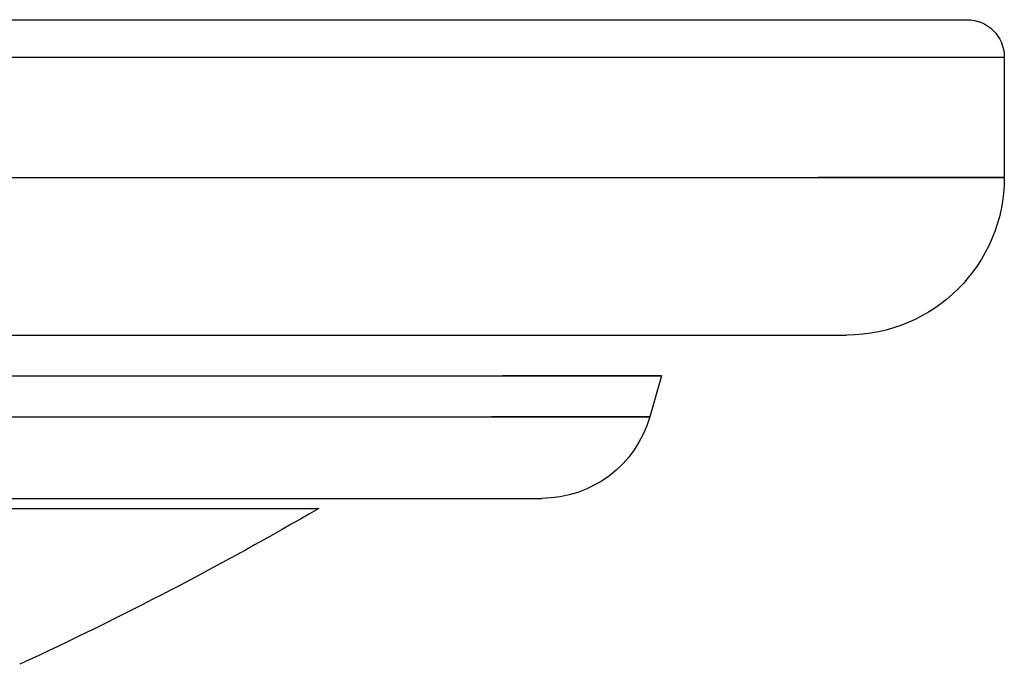
# Model space of a CAD drawing. Units: millimetres. Extents: x -11585 to 12266, y -7087 to 8799.
# Drawn here: x -214 to -188, y -894 to -877 of the extents above; entities that cross this region are included whole.
import ezdxf

# ---------------------------------------------------------------- set-up
doc = ezdxf.new("R2010")
doc.units = ezdxf.units.MM
doc.layers.add('DEFAULT', color=7, linetype='Continuous')

msp = doc.modelspace()

# ---------------------------------------------------------------- linework, layer by layer
at = {"layer": 'DEFAULT', "color": 0}
for p, q in [((-234.545, -876.936), (-205.884, -876.936)), ((-234.545, -876.936), (-205.884, -876.936)), ((-205.884, -876.936), (-190.884, -876.936)), ((-205.884, -876.936), (-190.884, -876.936)), ((-190.884, -876.936), (-188.594, -876.936)), ((-190.884, -876.936), (-188.594, -876.936)), ((-306.522, -877.936), (-192.571, -877.936)), ((-192.568, -877.936), (-187.595, -877.936)), ((-187.595, -877.936), (-187.595, -881.145)), ((-187.595, -877.936), (-187.595, -881.145)), ((-306.522, -881.145), (-187.595, -881.145)), ((-187.595, -881.145), (-192.569, -881.145)), ((-302.651, -885.354), (-191.804, -885.354)), ((-302.651, -885.354), (-191.804, -885.354)), ((-298.1, -886.442), (-196.751, -886.443)), ((-298.1, -886.442), (-196.751, -886.443)), ((-196.751, -886.443), (-200.99, -886.442)), ((-196.751, -886.443), (-200.99, -886.442)), ((-196.751, -886.443), (-197.064, -887.538)), ((-196.751, -886.443), (-197.064, -887.538)), ((-297.813, -887.538), (-197.064, -887.538)), ((-197.064, -887.538), (-201.278, -887.538)), ((-295.16, -889.715), (-199.949, -889.715)), ((-295.16, -889.715), (-199.949, -889.715)), ((-289.682, -889.986), (-205.905, -889.986)), ((-289.682, -889.986), (-205.905, -889.986))]:
    msp.add_line(p, q, dxfattribs=at)
at = {"layer": 'DEFAULT', "color": 0, "extrusion": (0, 0, -1)}
for centre, radius, start, end in [((188.595, -877.936), 1, 90.0302, 180.0032), ((188.595, -877.936), 1, 90.0302, 180.0032), ((191.804, -881.145), 4.209, 180.0001, 269.9984), ((191.804, -881.145), 4.209, 180.0001, 269.9984), ((199.948, -886.715), 3, 195.9269, 270), ((199.948, -886.715), 3, 195.9269, 270), ((254.297, -806.842), 96.202, 239.79921, 245.16239), ((254.297, -806.842), 96.202, 239.79921, 245.16239)]:
    msp.add_arc(centre, radius, start, end, dxfattribs=at)

doc.saveas('drawing.dxf')
